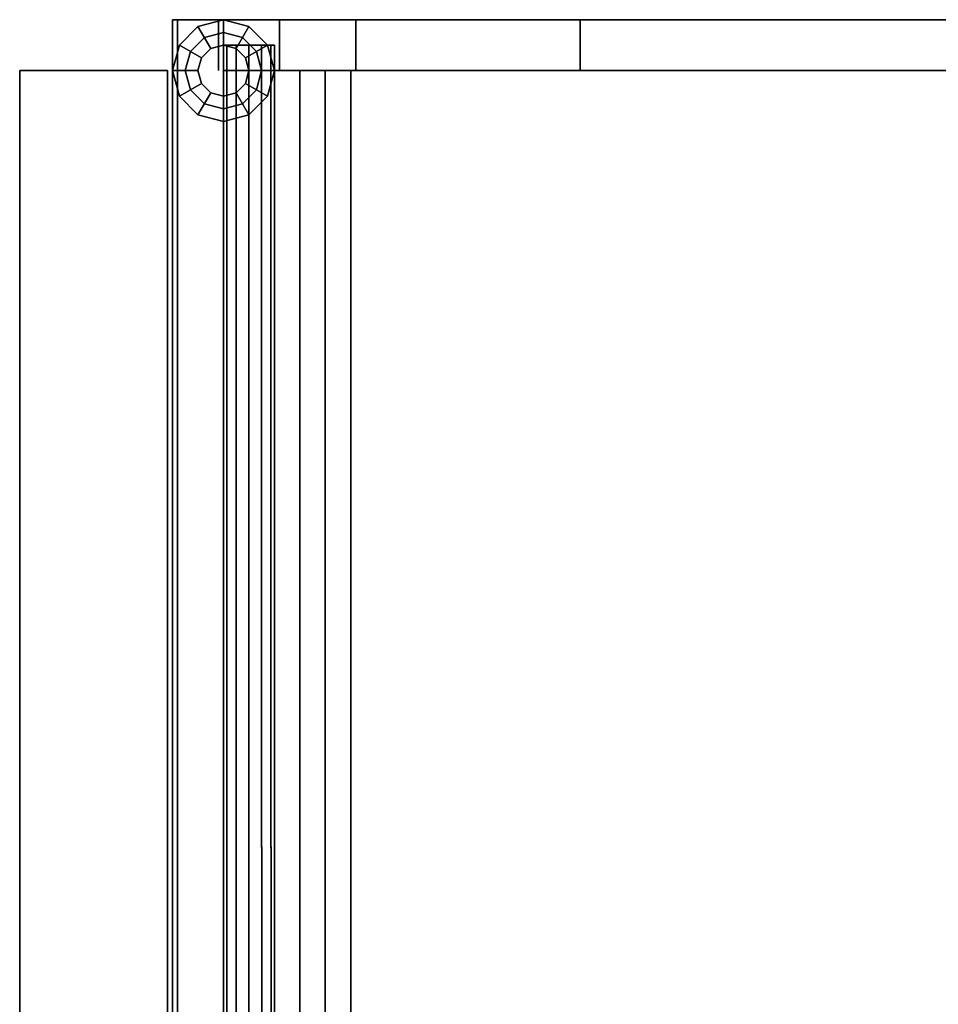
# Model space of a CAD drawing. Extents: x -86 to 86, y -21 to 21.
# Drawn here: x -34 to -15, y 1 to 20 of the extents above; entities that cross this region are included whole.
import ezdxf

# ---------------------------------------------------------------- set-up
doc = ezdxf.new("R2010")
doc.units = 0
for name, color, linetype in [('3D', 254, 'CONTINUOUS'), ('3D-FLAT', 7, 'CONTINUOUS'), ('3D-NON', 7, 'CONTINUOUS')]:
    doc.layers.add(name, color=color, linetype=linetype)

msp = doc.modelspace()

# ---------------------------------------------------------------- linework, layer by layer
at = {"layer": '3D', "extrusion": (-1, 0, 0)}
msp.add_circle((-19.593, 36.25, 29.603), 0.5, dxfattribs=at)
at = {"layer": '3D'}
for points in [[(-30.003, 19.959), (-30.003, 19.959, 0.1), (-30.369, 19.593, 0.1), (-30.369, 19.593)], [(-29.503, 20.093), (-29.503, 20.093, 0.1), (-30.003, 19.959, 0.1), (-30.003, 19.959)], [(-29.003, 19.959), (-29.003, 19.959, 0.1), (-29.503, 20.093, 0.1), (-29.503, 20.093)], [(-28.637, 19.593), (-28.637, 19.593, 0.1), (-29.003, 19.959, 0.1), (-29.003, 19.959)], [(-29.753, 19.526, 0.9), (-29.878, 19.743, 1), (-30.153, 19.468, 1), (-29.936, 19.343, 0.9)], [(-29.878, 19.743, 1), (-29.878, 19.743, 1.1), (-30.153, 19.468, 1.1), (-30.153, 19.468, 1)], [(-29.878, 19.743, 1.1), (-29.878, 19.743, 12), (-30.153, 19.468, 12), (-30.153, 19.468, 1.1)], [(-29.503, 19.593, 0.9), (-29.503, 19.843, 1), (-29.878, 19.743, 1), (-29.753, 19.526, 0.9)], [(-29.503, 19.843, 1), (-29.503, 19.843, 1.1), (-29.878, 19.743, 1.1), (-29.878, 19.743, 1)], [(-29.503, 19.843, 1.1), (-29.503, 19.843, 12), (-29.878, 19.743, 12), (-29.878, 19.743, 1.1)], [(-29.253, 19.526, 0.9), (-29.128, 19.743, 1), (-29.503, 19.843, 1), (-29.503, 19.593, 0.9)], [(-29.128, 19.743, 1), (-29.128, 19.743, 1.1), (-29.503, 19.843, 1.1), (-29.503, 19.843, 1)], [(-29.128, 19.743, 1.1), (-29.128, 19.743, 12), (-29.503, 19.843, 12), (-29.503, 19.843, 1.1)], [(-29.07, 19.343, 0.9), (-28.854, 19.468, 1), (-29.128, 19.743, 1), (-29.253, 19.526, 0.9)], [(-28.854, 19.468, 1), (-28.854, 19.468, 1.1), (-29.128, 19.743, 1.1), (-29.128, 19.743, 1)], [(-28.854, 19.468, 1.1), (-28.854, 19.468, 12), (-29.128, 19.743, 12), (-29.128, 19.743, 1.1)], [(-30.369, 19.593), (-30.369, 19.593, 0.1), (-30.503, 19.093, 0.1), (-30.503, 19.093)], [(-29.503, 19.593, 0.1), (-29.503, 19.593, 0.9), (-29.753, 19.526, 0.9), (-29.753, 19.526, 0.1)], [(-29.503, 19.593, 36.25), (-29.436, 19.593, 36.5), (-29.437, -11.923, 36.5), (-29.504, -11.907, 36.25)], [(-29.436, 19.593, 36), (-29.503, 19.593, 36.25), (-29.504, -11.907, 36.25), (-29.437, -11.89, 36)], [(-29.253, 19.526, 0.1), (-29.253, 19.526, 0.9), (-29.503, 19.593, 0.9), (-29.503, 19.593, 0.1)], [(-29.253, 19.593, 35.817), (-29.436, 19.593, 36), (-29.437, -11.89, 36), (-29.254, -11.878, 35.817)], [(-29.436, 19.593, 36.5), (-29.253, 19.593, 36.683), (-29.254, -11.935, 36.683), (-29.437, -11.923, 36.5)], [(-29.003, 19.593, 35.75), (-29.253, 19.593, 35.817), (-29.254, -11.878, 35.817), (-29.003, -11.874, 35.75)], [(-29.253, 19.593, 36.683), (-29.003, 19.593, 36.75), (-29.003, -11.94, 36.75), (-29.254, -11.935, 36.683)], [(-28.753, 19.593, 35.817), (-29.003, 19.593, 35.75), (-29.003, -11.874, 35.75), (-28.752, -11.878, 35.817)], [(-29.003, 19.593, 36.75), (-28.753, 19.593, 36.683), (-28.752, -11.935, 36.683), (-29.003, -11.94, 36.75)], [(-28.57, 19.593, 36), (-28.753, 19.593, 35.817), (-28.752, -11.878, 35.817), (-28.569, -11.89, 36)], [(-28.753, 19.593, 36.683), (-28.57, 19.593, 36.5), (-28.569, -11.923, 36.5), (-28.752, -11.935, 36.683)], [(-28.503, 19.093), (-28.503, 19.093, 0.1), (-28.637, 19.593, 0.1), (-28.637, 19.593)], [(-28.503, 19.593, 36.25), (-28.57, 19.593, 36), (-28.569, -11.89, 36), (-28.502, -11.907, 36.25)], [(-28.57, 19.593, 36.5), (-28.503, 19.593, 36.25), (-28.502, -11.907, 36.25), (-28.569, -11.923, 36.5)], [(-29.936, 19.343, 0.9), (-30.153, 19.468, 1), (-30.253, 19.093, 1), (-30.003, 19.093, 0.9)], [(-30.153, 19.468, 1), (-30.153, 19.468, 1.1), (-30.253, 19.093, 1.1), (-30.253, 19.093, 1)], [(-30.153, 19.468, 1.1), (-30.153, 19.468, 12), (-30.253, 19.093, 12), (-30.253, 19.093, 1.1)], [(-29.936, 19.343, 0.1), (-29.936, 19.343, 0.9), (-30.003, 19.093, 0.9), (-30.003, 19.093, 0.1)], [(-29.753, 19.526, 0.1), (-29.753, 19.526, 0.9), (-29.936, 19.343, 0.9), (-29.936, 19.343, 0.1)], [(-29.07, 19.343, 0.1), (-29.07, 19.343, 0.9), (-29.253, 19.526, 0.9), (-29.253, 19.526, 0.1)], [(-29.003, 19.093, 0.9), (-28.753, 19.093, 1), (-28.854, 19.468, 1), (-29.07, 19.343, 0.9)], [(-29.003, 19.093, 0.1), (-29.003, 19.093, 0.9), (-29.07, 19.343, 0.9), (-29.07, 19.343, 0.1)], [(-28.753, 19.093, 1), (-28.753, 19.093, 1.1), (-28.854, 19.468, 1.1), (-28.854, 19.468, 1)], [(-28.753, 19.093, 1.1), (-28.753, 19.093, 12), (-28.854, 19.468, 12), (-28.854, 19.468, 1.1)], [(-30.503, 19.093), (-30.503, 19.093, 0.1), (-30.369, 18.593, 0.1), (-30.369, 18.593)], [(-30.003, 19.093, 0.9), (-30.253, 19.093, 1), (-30.153, 18.718, 1), (-29.936, 18.843, 0.9)], [(-30.253, 19.093, 1), (-30.253, 19.093, 1.1), (-30.153, 18.718, 1.1), (-30.153, 18.718, 1)], [(-30.253, 19.093, 1.1), (-30.253, 19.093, 12), (-30.153, 18.718, 12), (-30.153, 18.718, 1.1)], [(-30.003, 19.093, 0.1), (-30.003, 19.093, 0.9), (-29.936, 18.843, 0.9), (-29.936, 18.843, 0.1)], [(-29.07, 18.843, 0.1), (-29.07, 18.843, 0.9), (-29.003, 19.093, 0.9), (-29.003, 19.093, 0.1)], [(-29.07, 18.843, 0.9), (-28.854, 18.718, 1), (-28.753, 19.093, 1), (-29.003, 19.093, 0.9)], [(-28.854, 18.718, 1), (-28.854, 18.718, 1.1), (-28.753, 19.093, 1.1), (-28.753, 19.093, 1)], [(-28.854, 18.718, 1.1), (-28.854, 18.718, 12), (-28.753, 19.093, 12), (-28.753, 19.093, 1.1)], [(-28.637, 18.593), (-28.637, 18.593, 0.1), (-28.503, 19.093, 0.1), (-28.503, 19.093)], [(-29.936, 18.843, 0.9), (-30.153, 18.718, 1), (-29.878, 18.444, 1), (-29.753, 18.66, 0.9)], [(-29.936, 18.843, 0.1), (-29.936, 18.843, 0.9), (-29.753, 18.66, 0.9), (-29.753, 18.66, 0.1)], [(-29.253, 18.66, 0.1), (-29.253, 18.66, 0.9), (-29.07, 18.843, 0.9), (-29.07, 18.843, 0.1)], [(-29.253, 18.66, 0.9), (-29.128, 18.444, 1), (-28.854, 18.718, 1), (-29.07, 18.843, 0.9)], [(-30.369, 18.593), (-30.369, 18.593, 0.1), (-30.003, 18.227, 0.1), (-30.003, 18.227)], [(-30.153, 18.718, 1), (-30.153, 18.718, 1.1), (-29.878, 18.444, 1.1), (-29.878, 18.444, 1)], [(-30.153, 18.718, 1.1), (-30.153, 18.718, 12), (-29.878, 18.444, 12), (-29.878, 18.444, 1.1)], [(-29.753, 18.66, 0.9), (-29.878, 18.444, 1), (-29.503, 18.343, 1), (-29.503, 18.593, 0.9)], [(-29.753, 18.66, 0.1), (-29.753, 18.66, 0.9), (-29.503, 18.593, 0.9), (-29.503, 18.593, 0.1)], [(-29.503, 18.593, 0.1), (-29.503, 18.593, 0.9), (-29.253, 18.66, 0.9), (-29.253, 18.66, 0.1)], [(-29.503, 18.593, 0.9), (-29.503, 18.343, 1), (-29.128, 18.444, 1), (-29.253, 18.66, 0.9)], [(-29.128, 18.444, 1), (-29.128, 18.444, 1.1), (-28.854, 18.718, 1.1), (-28.854, 18.718, 1)], [(-29.128, 18.444, 1.1), (-29.128, 18.444, 12), (-28.854, 18.718, 12), (-28.854, 18.718, 1.1)], [(-29.003, 18.227), (-29.003, 18.227, 0.1), (-28.637, 18.593, 0.1), (-28.637, 18.593)], [(-29.878, 18.444, 1), (-29.878, 18.444, 1.1), (-29.503, 18.343, 1.1), (-29.503, 18.343, 1)], [(-29.878, 18.444, 1.1), (-29.878, 18.444, 12), (-29.503, 18.343, 12), (-29.503, 18.343, 1.1)], [(-29.503, 18.343, 1), (-29.503, 18.343, 1.1), (-29.128, 18.444, 1.1), (-29.128, 18.444, 1)], [(-29.503, 18.343, 1.1), (-29.503, 18.343, 12), (-29.128, 18.444, 12), (-29.128, 18.444, 1.1)], [(-30.003, 18.227), (-30.003, 18.227, 0.1), (-29.503, 18.093, 0.1), (-29.503, 18.093)], [(-29.503, 18.093), (-29.503, 18.093, 0.1), (-29.003, 18.227, 0.1), (-29.003, 18.227)]]:
    msp.add_3dface(points, dxfattribs=at)
at = {"layer": '3D-FLAT'}
for points in [[(5.497, 20.093, 24), (-30.503, 20.093, 24), (-30.503, -15.407, 24), (5.497, -15.407, 24)], [(5.497, 20.093, 25.5), (-30.503, 20.093, 25.5), (-30.503, -15.407, 25.5), (5.497, -15.407, 25.5)], [(-30.003, 19.959, 0.1), (-29.753, 19.526, 0.1), (-29.936, 19.343, 0.1), (-30.369, 19.593, 0.1)], [(-29.503, 20.093, 0.1), (-29.503, 19.593, 0.1), (-29.753, 19.526, 0.1), (-30.003, 19.959, 0.1)], [(-22.503, 20.093, 35.5), (-29.503, 20.093, 35.5), (-29.503, 19.093, 35.5), (-22.503, 19.093, 35.5)], [(-22.503, 20.093, 25.5), (-29.503, 20.093, 25.5), (-29.503, 19.093, 25.5), (-22.503, 19.093, 25.5)], [(-29.003, 19.959, 0.1), (-29.253, 19.526, 0.1), (-29.503, 19.593, 0.1), (-29.503, 20.093, 0.1)], [(-28.637, 19.593, 0.1), (-29.07, 19.343, 0.1), (-29.253, 19.526, 0.1), (-29.003, 19.959, 0.1)], [(-28.403, 20.093, 37), (-26.903, 20.093, 37), (-26.903, 19.093, 37), (-28.403, 19.093, 37)], [(-28.403, 20.093, 35.5), (-26.903, 20.093, 35.5), (-26.903, 19.093, 35.5), (-28.403, 19.093, 35.5)], [(-30.369, 19.593, 0.1), (-29.936, 19.343, 0.1), (-30.003, 19.093, 0.1), (-30.503, 19.093, 0.1)], [(-28.503, 19.093, 0.1), (-29.003, 19.093, 0.1), (-29.07, 19.343, 0.1), (-28.637, 19.593, 0.1)], [(-30.603, 19.093, 24.4), (-33.503, 19.093, 24.4), (-33.503, -14.707, 24.4), (-30.603, -14.707, 24.4)], [(-30.603, 19.093, 18.4), (-33.503, 19.093, 18.4), (-33.503, -14.707, 18.4), (-30.603, -14.707, 18.4)], [(-30.603, 19.093, 25.5), (-33.503, 19.093, 25.5), (-33.503, -14.707, 25.5), (-30.603, -14.707, 25.5)], [(-30.603, 19.093, 24.5), (-33.503, 19.093, 24.5), (-33.503, -14.707, 24.5), (-30.603, -14.707, 24.5)], [(-30.503, 19.093, 0.1), (-30.003, 19.093, 0.1), (-29.936, 18.843, 0.1), (-30.369, 18.593, 0.1)], [(-28.637, 18.593, 0.1), (-29.07, 18.843, 0.1), (-29.003, 19.093, 0.1), (-28.503, 19.093, 0.1)], [(2.997, 19.093, 36.5), (-28.003, 19.093, 36.5), (-28.003, -13.907, 36.5), (2.997, -13.907, 36.5)], [(2.997, 19.093, 35.5), (-28.003, 19.093, 35.5), (-28.003, -13.907, 35.5), (2.997, -13.907, 35.5)], [(1.997, 19.093, 26.5), (-27.003, 19.093, 26.5), (-27.003, -12.907, 26.5), (1.997, -12.907, 26.5)], [(1.997, 19.093, 25.5), (-27.003, 19.093, 25.5), (-27.003, -12.907, 25.5), (1.997, -12.907, 25.5)], [(-30.369, 18.593, 0.1), (-29.936, 18.843, 0.1), (-29.753, 18.66, 0.1), (-30.003, 18.227, 0.1)], [(-29.003, 18.227, 0.1), (-29.253, 18.66, 0.1), (-29.07, 18.843, 0.1), (-28.637, 18.593, 0.1)], [(-30.003, 18.227, 0.1), (-29.753, 18.66, 0.1), (-29.503, 18.593, 0.1), (-29.503, 18.093, 0.1)], [(-29.503, 18.093, 0.1), (-29.503, 18.593, 0.1), (-29.253, 18.66, 0.1), (-29.003, 18.227, 0.1)]]:
    msp.add_3dface(points, dxfattribs=at)
at = {"layer": '3D-NON'}
for points in [[(-30.503, 20.093, 25.5), (-30.503, -15.407, 25.5), (-30.503, -15.407, 24), (-30.503, 20.093, 24)], [(5.497, 20.093, 25.5), (-30.503, 20.093, 25.5), (-30.503, 20.093, 24), (5.497, 20.093, 24)], [(5.397, 20.093, 12.1), (5.397, 20.093, 23.9), (-30.403, 20.093, 23.9), (-30.403, 20.093, 12.1)], [(-30.403, 20.093, 12.1), (-30.403, 20.093, 23.9), (-30.403, -14.907, 23.9), (-30.403, -14.907, 12.1)], [(-29.503, 20.093, 25.5), (-29.503, 19.093, 25.5), (-29.503, 19.093, 35.5), (-29.503, 20.093, 35.5)], [(-22.503, 20.093, 25.5), (-29.503, 20.093, 25.5), (-29.503, 20.093, 35.5), (-22.503, 20.093, 35.5)], [(-28.403, 20.093, 35.5), (-28.403, 19.093, 35.5), (-28.403, 19.093, 37), (-28.403, 20.093, 37)], [(-28.403, 20.093, 35.5), (-26.903, 20.093, 35.5), (-26.903, 20.093, 37), (-28.403, 20.093, 37)], [(-26.903, 20.093, 35.5), (-26.903, 19.093, 35.5), (-26.903, 19.093, 37), (-26.903, 20.093, 37)], [(-22.503, 20.093, 25.5), (-22.503, 19.093, 25.5), (-22.503, 19.093, 35.5), (-22.503, 20.093, 35.5)], [(-33.503, 19.093, 18.4), (-33.503, -14.707, 18.4), (-33.503, -14.707, 24.4), (-33.503, 19.093, 24.4)], [(-30.603, 19.093, 18.4), (-33.503, 19.093, 18.4), (-33.503, 19.093, 24.4), (-30.603, 19.093, 24.4)], [(-33.503, 19.093, 24.5), (-33.503, -14.707, 24.5), (-33.503, -14.707, 25.5), (-33.503, 19.093, 25.5)], [(-30.603, 19.093, 24.5), (-33.503, 19.093, 24.5), (-33.503, 19.093, 25.5), (-30.603, 19.093, 25.5)], [(-30.603, 19.093, 18.4), (-30.603, -14.707, 18.4), (-30.603, -14.707, 24.4), (-30.603, 19.093, 24.4)], [(-30.603, 19.093, 24.5), (-30.603, -14.707, 24.5), (-30.603, -14.707, 25.5), (-30.603, 19.093, 25.5)], [(-22.503, 19.093, 25.5), (-29.503, 19.093, 25.5), (-29.503, 19.093, 35.5), (-22.503, 19.093, 35.5)], [(-28.403, 19.093, 35.5), (-26.903, 19.093, 35.5), (-26.903, 19.093, 37), (-28.403, 19.093, 37)], [(-28.003, 19.093, 35.5), (-28.003, -13.907, 35.5), (-28.003, -13.907, 36.5), (-28.003, 19.093, 36.5)], [(2.997, 19.093, 35.5), (-28.003, 19.093, 35.5), (-28.003, 19.093, 36.5), (2.997, 19.093, 36.5)], [(2.497, 19.093, 26.5), (2.497, 19.093, 35.5), (-27.503, 19.093, 35.5), (-27.503, 19.093, 26.5)], [(-27.503, 19.093, 26.5), (-27.503, 19.093, 35.5), (-27.503, -12.407, 35.5), (-27.503, -12.407, 26.5)], [(-27.003, 19.093, 25.5), (-27.003, -12.907, 25.5), (-27.003, -12.907, 26.5), (-27.003, 19.093, 26.5)], [(1.997, 19.093, 25.5), (-27.003, 19.093, 25.5), (-27.003, 19.093, 26.5), (1.997, 19.093, 26.5)]]:
    msp.add_3dface(points, dxfattribs=at)

doc.saveas('drawing.dxf')
